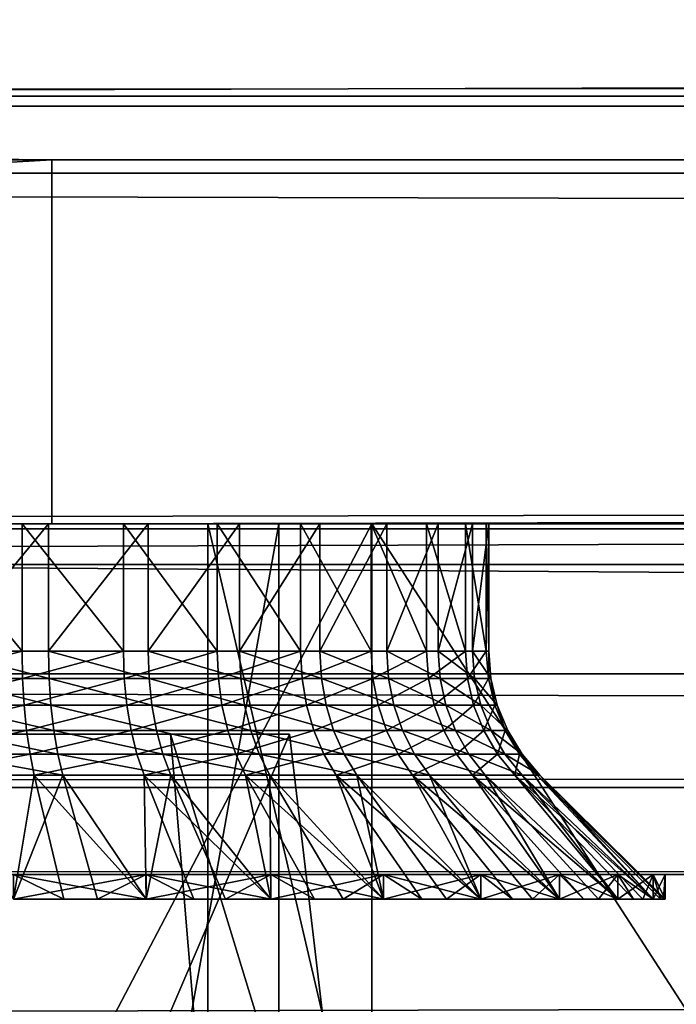
# Model space of a CAD drawing. Extents: x 0 to 600, y 0 to 562.
# Drawn here: x 33 to 35, y 9 to 11 of the extents above; entities that cross this region are included whole.
import ezdxf

# ---------------------------------------------------------------- set-up
doc = ezdxf.new("R2010")
doc.units = 0

msp = doc.modelspace()

# ---------------------------------------------------------------- linework, layer by layer
for points in [[(16.500031, 12.8279, 631.146912), (583.5, 12.8279, 631.146912), (16.500031, 11.1905, 628.747375)], [(16.500031, 11.1905, 628.747375), (583.5, 12.8279, 631.146912), (583.5, 11.1905, 628.747375)], [(5.000025, 12.5798, 5.003095), (595, 12.5798, 5.003095), (595, 11.00001, 5.739748)], [(5.000025, 12.5798, 5.003095), (595, 11.00001, 5.739748), (5.000025, 11.00001, 5.739748)], [(15.00002, 11.21899, 622.953796), (585, 11.21899, 622.953796), (585, 11.86961, 625.433105)], [(15.00002, 11.21899, 622.953796), (585, 11.86961, 625.433105), (15.00002, 11.86961, 625.433105)], [(16.500031, 9.883791, 629.483887), (583.5, 9.883791, 629.483887), (583.5, 11.66567, 632.095215)], [(16.500031, 9.883791, 629.483887), (583.5, 11.66567, 632.095215), (16.500031, 11.66567, 632.095215)], [(15.00002, 11.21899, 622.953796), (15.00002, 11.0383, 621.471008), (33.000019, 11.0383, 621.471008)], [(33.000019, 11.0383, 621.471008), (585, 11.21899, 622.953796), (15.00002, 11.21899, 622.953796)], [(33.000019, 11.0383, 621.471008), (585, 11.00001, 620.400024), (585, 11.21899, 622.953796)], [(16.500031, 11.1905, 628.747375), (583.5, 11.1905, 628.747375), (16.500031, 9.985566, 626.104126)], [(16.500031, 9.985566, 626.104126), (583.5, 11.1905, 628.747375), (583.5, 9.985566, 626.104126)], [(15.00002, 11.0383, 621.471008), (15.00002, 10.00002, 620.400024), (33.000019, 11.0383, 621.471008)], [(33.000019, 11.0383, 621.471008), (15.00002, 10.00002, 620.400024), (33.000019, 10.00002, 620.400024)], [(33.000019, 11.0383, 621.471008), (33.000019, 10.00002, 620.400024), (33.000019, 11.00001, 620.400024)], [(33.000019, 11.00001, 620.400024), (585, 11.00001, 620.400024), (33.000019, 11.0383, 621.471008)], [(5.000025, 11.00001, 5.739748), (595, 11.00001, 5.739748), (595, 9.572119, 6.739557)], [(5.000025, 11.00001, 5.739748), (595, 9.572119, 6.739557), (5.000025, 9.572119, 6.739557)], [(33.000019, 11.00001, 620.400024), (33.000019, 10.00002, 620.400024), (585, 11.00001, 620.400024)], [(585, 11.00001, 620.400024), (33.000019, 10.00002, 620.400024), (585, 10.00002, 620.400024)], [(585, 10.00002, 592.400024), (15.00002, 10.00002, 592.400024), (585, 6.000012, 592.400024)], [(585, 6.000012, 592.400024), (15.00002, 10.00002, 592.400024), (15.00002, 6.000012, 592.400024)], [(15.00002, 10.00002, 620.400024), (31.72538, 10.00002, 603.969177), (33.000019, 10.00002, 620.400024)], [(585, 10.00002, 592.400024), (33.274651, 10.00002, 600.830811), (15.00002, 10.00002, 592.400024)], [(15.00002, 10.00002, 592.400024), (33.274651, 10.00002, 600.830811), (32.990398, 10.00002, 600.720093)], [(15.00002, 10.00002, 592.400024), (32.990398, 10.00002, 600.720093), (32.691212, 10.00002, 600.660522)], [(32.216309, 10.00002, 555.711182), (30.26646, 10.00002, 555.21759), (33.64801, 10.00002, 552.72467)], [(33.64801, 10.00002, 552.72467), (30.26646, 10.00002, 555.21759), (31.813471, 10.00002, 551.900024)], [(32.216309, 10.00002, 47.711189), (30.26646, 10.00002, 47.217579), (33.64801, 10.00002, 44.724701)], [(33.64801, 10.00002, 44.724701), (30.26646, 10.00002, 47.217579), (31.813471, 10.00002, 43.900009)], [(33.000019, 10.00002, 620.400024), (31.72538, 10.00002, 603.969177), (32.009628, 10.00002, 604.079895)], [(33.444939, 10.00002, 571.723572), (33.913078, 10.00002, 575.898621), (31.813471, 10.00002, 572.900024)], [(33.444939, 10.00002, 571.723572), (31.813471, 10.00002, 572.900024), (32.077431, 10.00002, 568.707214)], [(33.64801, 10.00002, 552.72467), (31.813471, 10.00002, 551.900024), (35.576519, 10.00002, 550.032227)], [(35.576519, 10.00002, 550.032227), (31.813471, 10.00002, 551.900024), (33.913078, 10.00002, 548.901489)], [(33.444939, 10.00002, 63.72361), (33.913078, 10.00002, 67.89856), (31.813471, 10.00002, 64.900009)], [(33.444939, 10.00002, 63.72361), (31.813471, 10.00002, 64.900009), (32.077431, 10.00002, 60.707211)], [(33.64801, 10.00002, 44.724701), (31.813471, 10.00002, 43.900009), (35.576519, 10.00002, 42.032181)], [(35.576519, 10.00002, 42.032181), (31.813471, 10.00002, 43.900009), (33.913078, 10.00002, 40.901482)], [(33.913078, 10.00002, 67.89856), (33.913078, 6.000012, 67.89856), (31.813471, 10.00002, 64.900009)], [(31.813471, 10.00002, 64.900009), (33.913078, 6.000012, 67.89856), (31.813471, 6.000012, 64.900009)], [(31.813471, 10.00002, 43.900009), (31.813471, 6.000012, 43.900009), (33.913078, 10.00002, 40.901482)], [(33.913078, 10.00002, 40.901482), (31.813471, 6.000012, 43.900009), (33.913078, 6.000012, 40.901482)], [(33.913078, 10.00002, 575.898621), (33.913078, 6.000012, 575.898621), (31.813471, 10.00002, 572.900024)], [(31.813471, 10.00002, 572.900024), (33.913078, 6.000012, 575.898621), (31.813471, 6.000012, 572.900024)], [(31.813471, 10.00002, 551.900024), (31.813471, 6.000012, 551.900024), (33.913078, 10.00002, 548.901489)], [(33.913078, 10.00002, 548.901489), (31.813471, 6.000012, 551.900024), (33.913078, 6.000012, 548.901489)], [(33.000019, 10.00002, 620.400024), (32.009628, 10.00002, 604.079895), (32.308788, 10.00002, 604.139526)], [(32.077431, 10.00002, 60.707211), (32.077431, 2.000004, 60.707211), (33.444939, 2.000004, 63.72361)], [(32.077431, 10.00002, 60.707211), (33.444939, 2.000004, 63.72361), (33.444939, 10.00002, 63.72361)], [(32.077431, 10.00002, 568.707214), (32.077431, 2.000004, 568.707214), (33.444939, 2.000004, 571.723572)], [(32.077431, 10.00002, 568.707214), (33.444939, 2.000004, 571.723572), (33.444939, 10.00002, 571.723572)], [(33.64801, 10.00002, 44.724701), (33.64801, 2.000004, 44.724701), (32.216309, 2.000004, 47.711189)], [(33.64801, 10.00002, 44.724701), (32.216309, 2.000004, 47.711189), (32.216309, 10.00002, 47.711189)], [(33.64801, 10.00002, 552.72467), (33.64801, 2.000004, 552.72467), (32.216309, 2.000004, 555.711182)], [(33.64801, 10.00002, 552.72467), (32.216309, 2.000004, 555.711182), (32.216309, 10.00002, 555.711182)], [(32.308788, 10.00002, 604.139526), (32.613781, 10.00002, 604.146301), (33.000019, 10.00002, 620.400024)], [(32.613781, 10.00002, 604.146301), (32.915291, 10.00002, 604.099976), (33.000019, 10.00002, 620.400024)], [(32.915291, 9.637117, 604.099976), (32.915291, 10.00002, 604.099976), (32.613781, 10.00002, 604.146301)], [(32.915291, 9.637117, 604.099976), (32.613781, 10.00002, 604.146301), (32.613781, 9.637117, 604.146301)], [(32.691212, 9.637117, 600.660522), (32.691212, 10.00002, 600.660522), (32.990398, 10.00002, 600.720093)], [(32.691212, 9.637117, 600.660522), (32.990398, 10.00002, 600.720093), (32.990398, 9.637117, 600.720093)], [(33.000019, 10.00002, 620.400024), (32.915291, 10.00002, 604.099976), (33.20417, 10.00002, 604.002075)], [(33.20417, 9.637117, 604.002075), (33.20417, 10.00002, 604.002075), (32.915291, 10.00002, 604.099976)], [(33.20417, 9.637117, 604.002075), (32.915291, 10.00002, 604.099976), (32.915291, 9.637117, 604.099976)], [(32.990398, 9.637117, 600.720093), (32.990398, 10.00002, 600.720093), (33.274651, 10.00002, 600.830811)], [(32.990398, 9.637117, 600.720093), (33.274651, 10.00002, 600.830811), (33.274651, 9.637117, 600.830811)], [(566.089172, 10.00002, 601.364685), (565.930786, 10.00002, 601.625427), (33.000019, 10.00002, 620.400024)], [(565.897888, 10.00002, 603.104187), (33.000019, 10.00002, 620.400024), (565.799988, 10.00002, 602.815308)], [(565.799988, 10.00002, 602.815308), (33.000019, 10.00002, 620.400024), (565.753723, 10.00002, 602.513794)], [(565.930786, 10.00002, 601.625427), (565.820129, 10.00002, 601.909607), (33.000019, 10.00002, 620.400024)], [(33.000019, 10.00002, 620.400024), (565.820129, 10.00002, 601.909607), (565.760498, 10.00002, 602.208801)], [(33.000019, 10.00002, 620.400024), (565.760498, 10.00002, 602.208801), (565.753723, 10.00002, 602.513794)], [(33.000019, 10.00002, 620.400024), (33.20417, 10.00002, 604.002075), (33.471668, 10.00002, 603.85553)], [(565.897888, 10.00002, 603.104187), (566.044495, 10.00002, 603.371704), (33.000019, 10.00002, 620.400024)], [(33.000019, 10.00002, 620.400024), (566.044495, 10.00002, 603.371704), (566.235413, 10.00002, 603.60968)], [(33.000019, 10.00002, 620.400024), (566.235413, 10.00002, 603.60968), (585, 10.00002, 620.400024)], [(387.9021, 10.00002, 603.60968), (388.131287, 10.00002, 603.810913), (33.000019, 10.00002, 620.400024)], [(33.000019, 10.00002, 620.400024), (388.131287, 10.00002, 603.810913), (388.391998, 10.00002, 603.969177)], [(33.000019, 10.00002, 620.400024), (388.391998, 10.00002, 603.969177), (388.6763, 10.00002, 604.079895)], [(566.795898, 10.00002, 600.797974), (566.528381, 10.00002, 600.944519), (33.000019, 10.00002, 620.400024)], [(33.000019, 10.00002, 620.400024), (566.528381, 10.00002, 600.944519), (566.290405, 10.00002, 601.135376)], [(33.000019, 10.00002, 620.400024), (566.290405, 10.00002, 601.135376), (566.089172, 10.00002, 601.364685)], [(210.947098, 10.00002, 604.146301), (389.052887, 10.00002, 600.653687), (33.000019, 10.00002, 620.400024)], [(210.947098, 10.00002, 604.146301), (33.000019, 10.00002, 620.400024), (210.642105, 10.00002, 604.139526)], [(210.642105, 10.00002, 604.139526), (33.000019, 10.00002, 620.400024), (33.471668, 10.00002, 603.85553)], [(387.42041, 10.00002, 602.513794), (387.466705, 10.00002, 602.815308), (33.000019, 10.00002, 620.400024)], [(387.466705, 10.00002, 602.815308), (387.564606, 10.00002, 603.104187), (33.000019, 10.00002, 620.400024)], [(33.000019, 10.00002, 620.400024), (387.564606, 10.00002, 603.104187), (387.711212, 10.00002, 603.371704)], [(33.000019, 10.00002, 620.400024), (387.711212, 10.00002, 603.371704), (387.9021, 10.00002, 603.60968)], [(388.6763, 10.00002, 604.079895), (388.975494, 10.00002, 604.139526), (33.000019, 10.00002, 620.400024)], [(33.000019, 10.00002, 620.400024), (388.975494, 10.00002, 604.139526), (389.280396, 10.00002, 604.146301)], [(33.000019, 10.00002, 620.400024), (389.280396, 10.00002, 604.146301), (566.795898, 10.00002, 600.797974)], [(387.597504, 10.00002, 601.625427), (387.486786, 10.00002, 601.909607), (33.000019, 10.00002, 620.400024)], [(33.000019, 10.00002, 620.400024), (387.486786, 10.00002, 601.909607), (387.427185, 10.00002, 602.208801)], [(33.000019, 10.00002, 620.400024), (387.427185, 10.00002, 602.208801), (387.42041, 10.00002, 602.513794)], [(389.052887, 10.00002, 600.653687), (388.751404, 10.00002, 600.700012), (33.000019, 10.00002, 620.400024)], [(33.000019, 10.00002, 620.400024), (388.751404, 10.00002, 600.700012), (388.462494, 10.00002, 600.797974)], [(33.000019, 10.00002, 620.400024), (388.462494, 10.00002, 600.797974), (388.195007, 10.00002, 600.944519)], [(388.195007, 10.00002, 600.944519), (387.957001, 10.00002, 601.135376), (33.000019, 10.00002, 620.400024)], [(33.000019, 10.00002, 620.400024), (387.957001, 10.00002, 601.135376), (387.755798, 10.00002, 601.364685)], [(33.000019, 10.00002, 620.400024), (387.755798, 10.00002, 601.364685), (387.597504, 10.00002, 601.625427)], [(33.471668, 9.637117, 603.85553), (33.471668, 10.00002, 603.85553), (33.20417, 10.00002, 604.002075)], [(33.471668, 9.637117, 603.85553), (33.20417, 10.00002, 604.002075), (33.20417, 9.637117, 604.002075)], [(585, 10.00002, 592.400024), (33.535358, 10.00002, 600.989075), (33.274651, 10.00002, 600.830811)], [(33.274651, 9.637117, 600.830811), (33.274651, 10.00002, 600.830811), (33.535358, 10.00002, 600.989075)], [(33.274651, 9.637117, 600.830811), (33.535358, 10.00002, 600.989075), (33.535358, 9.637117, 600.989075)], [(35.315479, 10.00002, 574.456726), (33.913078, 10.00002, 575.898621), (33.444939, 10.00002, 571.723572)], [(35.315479, 10.00002, 66.456718), (33.913078, 10.00002, 67.89856), (33.444939, 10.00002, 63.72361)], [(33.444939, 10.00002, 63.72361), (33.444939, 2.000004, 63.72361), (35.315479, 2.000004, 66.456718)], [(33.444939, 10.00002, 63.72361), (35.315479, 2.000004, 66.456718), (35.315479, 10.00002, 66.456718)], [(33.444939, 10.00002, 571.723572), (33.444939, 2.000004, 571.723572), (35.315479, 2.000004, 574.456726)], [(33.444939, 10.00002, 571.723572), (35.315479, 2.000004, 574.456726), (35.315479, 10.00002, 574.456726)], [(210.642105, 10.00002, 604.139526), (33.471668, 10.00002, 603.85553), (33.709648, 10.00002, 603.664612)], [(33.709648, 9.637117, 603.664612), (33.709648, 10.00002, 603.664612), (33.471668, 10.00002, 603.85553)], [(33.709648, 9.637117, 603.664612), (33.471668, 10.00002, 603.85553), (33.471668, 9.637117, 603.85553)], [(33.764629, 10.00002, 601.19043), (33.535358, 10.00002, 600.989075), (585, 10.00002, 592.400024)], [(33.535358, 9.637117, 600.989075), (33.535358, 10.00002, 600.989075), (33.764629, 10.00002, 601.19043)], [(33.535358, 9.637117, 600.989075), (33.764629, 10.00002, 601.19043), (33.764629, 9.637117, 601.19043)], [(35.576519, 10.00002, 42.032181), (35.576519, 2.000004, 42.032181), (33.64801, 2.000004, 44.724701)], [(35.576519, 10.00002, 42.032181), (33.64801, 2.000004, 44.724701), (33.64801, 10.00002, 44.724701)], [(35.576519, 10.00002, 550.032227), (35.576519, 2.000004, 550.032227), (33.64801, 2.000004, 552.72467)], [(35.576519, 10.00002, 550.032227), (33.64801, 2.000004, 552.72467), (33.64801, 10.00002, 552.72467)], [(33.709648, 10.00002, 603.664612), (33.91087, 10.00002, 603.435425), (210.642105, 10.00002, 604.139526)], [(33.91087, 9.637117, 603.435425), (33.91087, 10.00002, 603.435425), (33.709648, 10.00002, 603.664612)], [(33.91087, 9.637117, 603.435425), (33.709648, 10.00002, 603.664612), (33.709648, 9.637117, 603.664612)], [(33.764629, 10.00002, 601.19043), (585, 10.00002, 592.400024), (33.955479, 10.00002, 601.428406)], [(33.764629, 9.637117, 601.19043), (33.764629, 10.00002, 601.19043), (33.955479, 10.00002, 601.428406)], [(33.764629, 9.637117, 601.19043), (33.955479, 10.00002, 601.428406), (33.955479, 9.637117, 601.428406)], [(210.642105, 10.00002, 604.139526), (33.91087, 10.00002, 603.435425), (34.069241, 10.00002, 603.174683)], [(34.069241, 9.637117, 603.174683), (34.069241, 10.00002, 603.174683), (33.91087, 10.00002, 603.435425)], [(34.069241, 9.637117, 603.174683), (33.91087, 10.00002, 603.435425), (33.91087, 9.637117, 603.435425)], [(35.315479, 10.00002, 574.456726), (36.501469, 10.00002, 578.486877), (33.913078, 10.00002, 575.898621)], [(35.576519, 10.00002, 550.032227), (33.913078, 10.00002, 548.901489), (37.943298, 10.00002, 547.715515)], [(37.943298, 10.00002, 547.715515), (33.913078, 10.00002, 548.901489), (36.501469, 10.00002, 546.31311)], [(35.315479, 10.00002, 66.456718), (36.501469, 10.00002, 70.486954), (33.913078, 10.00002, 67.89856)], [(35.576519, 10.00002, 42.032181), (33.913078, 10.00002, 40.901482), (37.943298, 10.00002, 39.715469)], [(37.943298, 10.00002, 39.715469), (33.913078, 10.00002, 40.901482), (36.501469, 10.00002, 38.313091)], [(36.501469, 10.00002, 70.486954), (36.501469, 6.000012, 70.486954), (33.913078, 10.00002, 67.89856)], [(33.913078, 10.00002, 67.89856), (36.501469, 6.000012, 70.486954), (33.913078, 6.000012, 67.89856)], [(33.913078, 10.00002, 40.901482), (33.913078, 6.000012, 40.901482), (36.501469, 10.00002, 38.313091)], [(36.501469, 10.00002, 38.313091), (33.913078, 6.000012, 40.901482), (36.501469, 6.000012, 38.313091)], [(36.501469, 10.00002, 578.486877), (36.501469, 6.000012, 578.486877), (33.913078, 10.00002, 575.898621)], [(33.913078, 10.00002, 575.898621), (36.501469, 6.000012, 578.486877), (33.913078, 6.000012, 575.898621)], [(33.913078, 10.00002, 548.901489), (33.913078, 6.000012, 548.901489), (36.501469, 10.00002, 546.31311)], [(36.501469, 10.00002, 546.31311), (33.913078, 6.000012, 548.901489), (36.501469, 6.000012, 546.31311)], [(33.955479, 10.00002, 601.428406), (585, 10.00002, 592.400024), (34.102081, 10.00002, 601.695801)], [(33.955479, 9.637117, 601.428406), (33.955479, 10.00002, 601.428406), (34.102081, 10.00002, 601.695801)], [(33.955479, 9.637117, 601.428406), (34.102081, 10.00002, 601.695801), (34.102081, 9.637117, 601.695801)], [(210.642105, 10.00002, 604.139526), (34.069241, 10.00002, 603.174683), (210.343002, 10.00002, 604.079895)], [(209.568695, 10.00002, 603.60968), (209.798004, 10.00002, 603.810913), (34.069241, 10.00002, 603.174683)], [(34.069241, 10.00002, 603.174683), (209.798004, 10.00002, 603.810913), (210.058701, 10.00002, 603.969177)], [(34.069241, 10.00002, 603.174683), (210.058701, 10.00002, 603.969177), (210.343002, 10.00002, 604.079895)], [(209.133301, 10.00002, 602.815308), (209.231293, 10.00002, 603.104187), (34.069241, 10.00002, 603.174683)], [(34.069241, 10.00002, 603.174683), (209.231293, 10.00002, 603.104187), (209.377899, 10.00002, 603.371704)], [(34.069241, 10.00002, 603.174683), (209.377899, 10.00002, 603.371704), (209.568695, 10.00002, 603.60968)], [(34.179901, 10.00002, 602.890381), (209.093796, 10.00002, 602.208801), (34.069241, 10.00002, 603.174683)], [(34.069241, 10.00002, 603.174683), (209.093796, 10.00002, 602.208801), (209.087006, 10.00002, 602.513794)], [(34.069241, 10.00002, 603.174683), (209.087006, 10.00002, 602.513794), (209.133301, 10.00002, 602.815308)], [(34.179901, 9.637117, 602.890381), (34.179901, 10.00002, 602.890381), (34.069241, 10.00002, 603.174683)], [(34.179901, 9.637117, 602.890381), (34.069241, 10.00002, 603.174683), (34.069241, 9.637117, 603.174683)], [(210.719604, 10.00002, 600.653687), (34.102081, 10.00002, 601.695801), (210.833298, 10.00002, 600.650024)], [(210.833298, 10.00002, 600.650024), (34.102081, 10.00002, 601.695801), (585, 10.00002, 592.400024)], [(209.264099, 10.00002, 601.625427), (209.153503, 10.00002, 601.909607), (34.102081, 10.00002, 601.695801)], [(34.102081, 10.00002, 601.695801), (209.153503, 10.00002, 601.909607), (209.093796, 10.00002, 602.208801)], [(34.102081, 10.00002, 601.695801), (209.093796, 10.00002, 602.208801), (34.200008, 10.00002, 601.98468)], [(210.719604, 10.00002, 600.653687), (210.418106, 10.00002, 600.700012), (34.102081, 10.00002, 601.695801)], [(34.102081, 10.00002, 601.695801), (210.418106, 10.00002, 600.700012), (210.129196, 10.00002, 600.797974)], [(34.102081, 10.00002, 601.695801), (210.129196, 10.00002, 600.797974), (209.861694, 10.00002, 600.944519)], [(209.861694, 10.00002, 600.944519), (209.623703, 10.00002, 601.135376), (34.102081, 10.00002, 601.695801)], [(34.102081, 10.00002, 601.695801), (209.623703, 10.00002, 601.135376), (209.422501, 10.00002, 601.364685)], [(34.102081, 10.00002, 601.695801), (209.422501, 10.00002, 601.364685), (209.264099, 10.00002, 601.625427)], [(34.102081, 9.637117, 601.695801), (34.102081, 10.00002, 601.695801), (34.200008, 10.00002, 601.98468)], [(34.102081, 9.637117, 601.695801), (34.200008, 10.00002, 601.98468), (34.200008, 9.637117, 601.98468)], [(34.179901, 10.00002, 602.890381), (34.239529, 10.00002, 602.591187), (209.093796, 10.00002, 602.208801)], [(34.239529, 9.637117, 602.591187), (34.239529, 10.00002, 602.591187), (34.179901, 10.00002, 602.890381)], [(34.239529, 9.637117, 602.591187), (34.179901, 10.00002, 602.890381), (34.179901, 9.637117, 602.890381)], [(209.093796, 10.00002, 602.208801), (34.2463, 10.00002, 602.286194), (34.200008, 10.00002, 601.98468)], [(34.200008, 9.637117, 601.98468), (34.200008, 10.00002, 601.98468), (34.2463, 10.00002, 602.286194)], [(34.200008, 9.637117, 601.98468), (34.2463, 10.00002, 602.286194), (34.2463, 9.637117, 602.286194)], [(209.093796, 10.00002, 602.208801), (34.239529, 10.00002, 602.591187), (34.2463, 10.00002, 602.286194)], [(34.2463, 9.637117, 602.286194), (34.2463, 10.00002, 602.286194), (34.239529, 10.00002, 602.591187)], [(34.2463, 9.637117, 602.286194), (34.239529, 10.00002, 602.591187), (34.239529, 9.637117, 602.591187)], [(16.500031, 9.985566, 626.104126), (583.5, 9.985566, 626.104126), (16.500031, 9.248197, 623.294373)], [(16.500031, 9.248197, 623.294373), (583.5, 9.985566, 626.104126), (583.5, 9.248197, 623.294373)], [(16.500031, 8.572519, 626.607422), (583.5, 8.572519, 626.607422), (583.5, 9.883791, 629.483887)], [(16.500031, 8.572519, 626.607422), (583.5, 9.883791, 629.483887), (16.500031, 9.883791, 629.483887)], [(32.613781, 9.637117, 604.146301), (32.61417, 9.558886, 604.152405), (32.915291, 9.637117, 604.099976)], [(32.915291, 9.637117, 604.099976), (32.61417, 9.558886, 604.152405), (32.916752, 9.558886, 604.106018)], [(32.990398, 9.637117, 600.720093), (32.992088, 9.558886, 600.714172), (32.691212, 9.637117, 600.660522)], [(32.691212, 9.637117, 600.660522), (32.992088, 9.558886, 600.714172), (32.691898, 9.558886, 600.654419)], [(32.915291, 9.637117, 604.099976), (32.916752, 9.558886, 604.106018), (33.20417, 9.637117, 604.002075)], [(33.20417, 9.637117, 604.002075), (32.916752, 9.558886, 604.106018), (33.206669, 9.558886, 604.00769)], [(33.274651, 9.637117, 600.830811), (33.277359, 9.558886, 600.825317), (32.990398, 9.637117, 600.720093)], [(32.990398, 9.637117, 600.720093), (33.277359, 9.558886, 600.825317), (32.992088, 9.558886, 600.714172)], [(33.20417, 9.637117, 604.002075), (33.206669, 9.558886, 604.00769), (33.471668, 9.637117, 603.85553)], [(33.471668, 9.637117, 603.85553), (33.206669, 9.558886, 604.00769), (33.475101, 9.558886, 603.860596)], [(33.535358, 9.637117, 600.989075), (33.539001, 9.558886, 600.984192), (33.274651, 9.637117, 600.830811)], [(33.274651, 9.637117, 600.830811), (33.539001, 9.558886, 600.984192), (33.277359, 9.558886, 600.825317)], [(33.471668, 9.637117, 603.85553), (33.475101, 9.558886, 603.860596), (33.709648, 9.637117, 603.664612)], [(33.709648, 9.637117, 603.664612), (33.475101, 9.558886, 603.860596), (33.713909, 9.558886, 603.669128)], [(33.764629, 9.637117, 601.19043), (33.76907, 9.558886, 601.186096), (33.535358, 9.637117, 600.989075)], [(33.535358, 9.637117, 600.989075), (33.76907, 9.558886, 601.186096), (33.539001, 9.558886, 600.984192)], [(33.709648, 9.637117, 603.664612), (33.713909, 9.558886, 603.669128), (33.91087, 9.637117, 603.435425)], [(33.91087, 9.637117, 603.435425), (33.713909, 9.558886, 603.669128), (33.915852, 9.558886, 603.439026)], [(33.955479, 9.637117, 601.428406), (33.960579, 9.558886, 601.424927), (33.764629, 9.637117, 601.19043)], [(33.764629, 9.637117, 601.19043), (33.960579, 9.558886, 601.424927), (33.76907, 9.558886, 601.186096)], [(33.91087, 9.637117, 603.435425), (33.915852, 9.558886, 603.439026), (34.069241, 9.637117, 603.174683)], [(34.069241, 9.637117, 603.174683), (33.915852, 9.558886, 603.439026), (34.074749, 9.558886, 603.177429)], [(34.102081, 9.637117, 601.695801), (34.107712, 9.558886, 601.69342), (33.955479, 9.637117, 601.428406)], [(33.955479, 9.637117, 601.428406), (34.107712, 9.558886, 601.69342), (33.960579, 9.558886, 601.424927)], [(34.069241, 9.637117, 603.174683), (34.074749, 9.558886, 603.177429), (34.179901, 9.637117, 602.890381)], [(34.179901, 9.637117, 602.890381), (34.074749, 9.558886, 603.177429), (34.185829, 9.558886, 602.89209)], [(34.200008, 9.637117, 601.98468), (34.206001, 9.558886, 601.983276), (34.102081, 9.637117, 601.695801)], [(34.102081, 9.637117, 601.695801), (34.206001, 9.558886, 601.983276), (34.107712, 9.558886, 601.69342)], [(34.179901, 9.637117, 602.890381), (34.185829, 9.558886, 602.89209), (34.239529, 9.637117, 602.591187)], [(34.239529, 9.637117, 602.591187), (34.185829, 9.558886, 602.89209), (34.24564, 9.558886, 602.591919)], [(34.2463, 9.637117, 602.286194), (34.25246, 9.558886, 602.285889), (34.200008, 9.637117, 601.98468)], [(34.200008, 9.637117, 601.98468), (34.25246, 9.558886, 602.285889), (34.206001, 9.558886, 601.983276)], [(34.239529, 9.637117, 602.591187), (34.24564, 9.558886, 602.591919), (34.2463, 9.637117, 602.286194)], [(34.2463, 9.637117, 602.286194), (34.24564, 9.558886, 602.591919), (34.25246, 9.558886, 602.285889)], [(5.000025, 9.572119, 6.739557), (595, 9.572119, 6.739557), (595, 8.339554, 7.972151)], [(5.000025, 9.572119, 6.739557), (595, 8.339554, 7.972151), (5.000025, 8.339554, 7.972151)], [(32.61417, 9.558886, 604.152405), (32.61536, 9.482622, 604.170715), (32.916752, 9.558886, 604.106018)], [(32.916752, 9.558886, 604.106018), (32.61536, 9.482622, 604.170715), (32.921108, 9.482622, 604.123779)], [(32.992088, 9.558886, 600.714172), (32.99725, 9.482622, 600.696594), (32.691898, 9.558886, 600.654419)], [(32.691898, 9.558886, 600.654419), (32.99725, 9.482622, 600.696594), (32.69389, 9.482622, 600.63623)], [(32.916752, 9.558886, 604.106018), (32.921108, 9.482622, 604.123779), (33.206669, 9.558886, 604.00769)], [(33.206669, 9.558886, 604.00769), (32.921108, 9.482622, 604.123779), (33.214031, 9.482622, 604.024475)], [(33.277359, 9.558886, 600.825317), (33.285469, 9.482622, 600.808899), (32.992088, 9.558886, 600.714172)], [(32.992088, 9.558886, 600.714172), (33.285469, 9.482622, 600.808899), (32.99725, 9.482622, 600.696594)], [(33.206669, 9.558886, 604.00769), (33.214031, 9.482622, 604.024475), (33.475101, 9.558886, 603.860596)], [(33.475101, 9.558886, 603.860596), (33.214031, 9.482622, 604.024475), (33.48526, 9.482622, 603.875793)], [(33.539001, 9.558886, 600.984192), (33.54985, 9.482622, 600.969421), (33.277359, 9.558886, 600.825317)], [(33.277359, 9.558886, 600.825317), (33.54985, 9.482622, 600.969421), (33.285469, 9.482622, 600.808899)], [(33.475101, 9.558886, 603.860596), (33.48526, 9.482622, 603.875793), (33.713909, 9.558886, 603.669128)], [(33.713909, 9.558886, 603.669128), (33.48526, 9.482622, 603.875793), (33.72657, 9.482622, 603.682312)], [(33.76907, 9.558886, 601.186096), (33.782299, 9.482622, 601.173523), (33.539001, 9.558886, 600.984192)], [(33.539001, 9.558886, 600.984192), (33.782299, 9.482622, 601.173523), (33.54985, 9.482622, 600.969421)], [(33.713909, 9.558886, 603.669128), (33.72657, 9.482622, 603.682312), (33.915852, 9.558886, 603.439026)], [(33.915852, 9.558886, 603.439026), (33.72657, 9.482622, 603.682312), (33.930599, 9.482622, 603.44989)], [(33.960579, 9.558886, 601.424927), (33.975811, 9.482622, 601.414795), (33.76907, 9.558886, 601.186096)], [(33.76907, 9.558886, 601.186096), (33.975811, 9.482622, 601.414795), (33.782299, 9.482622, 601.173523)], [(33.915852, 9.558886, 603.439026), (33.930599, 9.482622, 603.44989), (34.074749, 9.558886, 603.177429)], [(34.074749, 9.558886, 603.177429), (33.930599, 9.482622, 603.44989), (34.091171, 9.482622, 603.185486)], [(34.107712, 9.558886, 601.69342), (34.124489, 9.482622, 601.685974), (33.960579, 9.558886, 601.424927)], [(33.960579, 9.558886, 601.424927), (34.124489, 9.482622, 601.685974), (33.975811, 9.482622, 601.414795)], [(34.074749, 9.558886, 603.177429), (34.091171, 9.482622, 603.185486), (34.185829, 9.558886, 602.89209)], [(34.185829, 9.558886, 602.89209), (34.091171, 9.482622, 603.185486), (34.203381, 9.482622, 602.897217)], [(34.206001, 9.558886, 601.983276), (34.223789, 9.482622, 601.978882), (34.107712, 9.558886, 601.69342)], [(34.107712, 9.558886, 601.69342), (34.223789, 9.482622, 601.978882), (34.124489, 9.482622, 601.685974)], [(34.185829, 9.558886, 602.89209), (34.203381, 9.482622, 602.897217), (34.24564, 9.558886, 602.591919)], [(34.24564, 9.558886, 602.591919), (34.203381, 9.482622, 602.897217), (34.263851, 9.482622, 602.593872)], [(34.25246, 9.558886, 602.285889), (34.270729, 9.482622, 602.284729), (34.206001, 9.558886, 601.983276)], [(34.206001, 9.558886, 601.983276), (34.270729, 9.482622, 602.284729), (34.223789, 9.482622, 601.978882)], [(34.24564, 9.558886, 602.591919), (34.263851, 9.482622, 602.593872), (34.25246, 9.558886, 602.285889)], [(34.25246, 9.558886, 602.285889), (34.263851, 9.482622, 602.593872), (34.270729, 9.482622, 602.284729)], [(32.61536, 9.482622, 604.170715), (32.617298, 9.410113, 604.200684), (32.921108, 9.482622, 604.123779)], [(32.921108, 9.482622, 604.123779), (32.617298, 9.410113, 604.200684), (32.92823, 9.410113, 604.153015)], [(32.99725, 9.482622, 600.696594), (33.00565, 9.410113, 600.667786), (32.69389, 9.482622, 600.63623)], [(32.69389, 9.482622, 600.63623), (33.00565, 9.410113, 600.667786), (32.69717, 9.410113, 600.606323)], [(32.921108, 9.482622, 604.123779), (32.92823, 9.410113, 604.153015), (33.214031, 9.482622, 604.024475)], [(33.214031, 9.482622, 604.024475), (32.92823, 9.410113, 604.153015), (33.226101, 9.410113, 604.052002)], [(33.285469, 9.482622, 600.808899), (33.298759, 9.410113, 600.781921), (32.99725, 9.482622, 600.696594)], [(32.99725, 9.482622, 600.696594), (33.298759, 9.410113, 600.781921), (33.00565, 9.410113, 600.667786)], [(33.214031, 9.482622, 604.024475), (33.226101, 9.410113, 604.052002), (33.48526, 9.482622, 603.875793)], [(33.48526, 9.482622, 603.875793), (33.226101, 9.410113, 604.052002), (33.501949, 9.410113, 603.900818)], [(33.54985, 9.482622, 600.969421), (33.567612, 9.410113, 600.94519), (33.285469, 9.482622, 600.808899)], [(33.285469, 9.482622, 600.808899), (33.567612, 9.410113, 600.94519), (33.298759, 9.410113, 600.781921)], [(33.48526, 9.482622, 603.875793), (33.501949, 9.410113, 603.900818), (33.72657, 9.482622, 603.682312)], [(33.72657, 9.482622, 603.682312), (33.501949, 9.410113, 603.900818), (33.747318, 9.410113, 603.703979)], [(33.782299, 9.482622, 601.173523), (33.804001, 9.410113, 601.15271), (33.54985, 9.482622, 600.969421)], [(33.54985, 9.482622, 600.969421), (33.804001, 9.410113, 601.15271), (33.567612, 9.410113, 600.94519)], [(33.72657, 9.482622, 603.682312), (33.747318, 9.410113, 603.703979), (33.930599, 9.482622, 603.44989)], [(33.930599, 9.482622, 603.44989), (33.747318, 9.410113, 603.703979), (33.9548, 9.410113, 603.46759)], [(33.975811, 9.482622, 601.414795), (34.000778, 9.410113, 601.398071), (33.782299, 9.482622, 601.173523)], [(33.782299, 9.482622, 601.173523), (34.000778, 9.410113, 601.398071), (33.804001, 9.410113, 601.15271)], [(33.930599, 9.482622, 603.44989), (33.9548, 9.410113, 603.46759), (34.091171, 9.482622, 603.185486)], [(34.091171, 9.482622, 603.185486), (33.9548, 9.410113, 603.46759), (34.118092, 9.410113, 603.198792)], [(34.124489, 9.482622, 601.685974), (34.15197, 9.410113, 601.673889), (33.975811, 9.482622, 601.414795)], [(33.975811, 9.482622, 601.414795), (34.15197, 9.410113, 601.673889), (34.000778, 9.410113, 601.398071)], [(34.091171, 9.482622, 603.185486), (34.118092, 9.410113, 603.198792), (34.203381, 9.482622, 602.897217)], [(34.203381, 9.482622, 602.897217), (34.118092, 9.410113, 603.198792), (34.232231, 9.410113, 602.905701)], [(34.223789, 9.482622, 601.978882), (34.252972, 9.410113, 601.971802), (34.124489, 9.482622, 601.685974)], [(34.124489, 9.482622, 601.685974), (34.252972, 9.410113, 601.971802), (34.15197, 9.410113, 601.673889)], [(34.203381, 9.482622, 602.897217), (34.232231, 9.410113, 602.905701), (34.263851, 9.482622, 602.593872)], [(34.270729, 9.482622, 602.284729), (34.300678, 9.410113, 602.282715), (34.223789, 9.482622, 601.978882)], [(34.223789, 9.482622, 601.978882), (34.300678, 9.410113, 602.282715), (34.252972, 9.410113, 601.971802)], [(34.263851, 9.482622, 602.593872), (34.232231, 9.410113, 602.905701), (34.293709, 9.410113, 602.597229)], [(34.263851, 9.482622, 602.593872), (34.293709, 9.410113, 602.597229), (34.270729, 9.482622, 602.284729)], [(34.270729, 9.482622, 602.284729), (34.293709, 9.410113, 602.597229), (34.300678, 9.410113, 602.282715)], [(32.617298, 9.410113, 604.200684), (32.61998, 9.343237, 604.241577), (32.92823, 9.410113, 604.153015)], [(32.92823, 9.410113, 604.153015), (32.61998, 9.343237, 604.241577), (32.937939, 9.343237, 604.19281)], [(33.00565, 9.410113, 600.667786), (33.017132, 9.343237, 600.628479), (32.69717, 9.410113, 600.606323)], [(32.69717, 9.410113, 600.606323), (33.017132, 9.343237, 600.628479), (32.701672, 9.343237, 600.565613)], [(32.92823, 9.410113, 604.153015), (32.937939, 9.343237, 604.19281), (33.226101, 9.410113, 604.052002)], [(33.226101, 9.410113, 604.052002), (32.937939, 9.343237, 604.19281), (33.242611, 9.343237, 604.089478)], [(33.298759, 9.410113, 600.781921), (33.31691, 9.343237, 600.745178), (33.00565, 9.410113, 600.667786)], [(33.00565, 9.410113, 600.667786), (33.31691, 9.343237, 600.745178), (33.017132, 9.343237, 600.628479)], [(33.226101, 9.410113, 604.052002), (33.242611, 9.343237, 604.089478), (33.501949, 9.410113, 603.900818)], [(33.501949, 9.410113, 603.900818), (33.242611, 9.343237, 604.089478), (33.524689, 9.343237, 603.934875)], [(33.567612, 9.410113, 600.94519), (33.591869, 9.343237, 600.91217), (33.298759, 9.410113, 600.781921)], [(33.298759, 9.410113, 600.781921), (33.591869, 9.343237, 600.91217), (33.31691, 9.343237, 600.745178)], [(33.501949, 9.410113, 603.900818), (33.524689, 9.343237, 603.934875), (33.747318, 9.410113, 603.703979)], [(33.747318, 9.410113, 603.703979), (33.524689, 9.343237, 603.934875), (33.775661, 9.343237, 603.733582)], [(33.804001, 9.410113, 601.15271), (33.833618, 9.343237, 601.12439), (33.567612, 9.410113, 600.94519)], [(33.567612, 9.410113, 600.94519), (33.833618, 9.343237, 601.12439), (33.591869, 9.343237, 600.91217)], [(33.747318, 9.410113, 603.703979), (33.775661, 9.343237, 603.733582), (33.9548, 9.410113, 603.46759)], [(33.9548, 9.410113, 603.46759), (33.775661, 9.343237, 603.733582), (33.98785, 9.343237, 603.491882)], [(34.000778, 9.410113, 601.398071), (34.034882, 9.343237, 601.375305), (33.804001, 9.410113, 601.15271)], [(33.804001, 9.410113, 601.15271), (34.034882, 9.343237, 601.375305), (33.833618, 9.343237, 601.12439)], [(33.9548, 9.410113, 603.46759), (33.98785, 9.343237, 603.491882), (34.118092, 9.410113, 603.198792)], [(34.118092, 9.410113, 603.198792), (33.98785, 9.343237, 603.491882), (34.154861, 9.343237, 603.216919)], [(34.15197, 9.410113, 601.673889), (34.189522, 9.343237, 601.65741), (34.000778, 9.410113, 601.398071)], [(34.000778, 9.410113, 601.398071), (34.189522, 9.343237, 601.65741), (34.034882, 9.343237, 601.375305)], [(34.118092, 9.410113, 603.198792), (34.154861, 9.343237, 603.216919), (34.232231, 9.410113, 602.905701)], [(34.252972, 9.410113, 601.971802), (34.292789, 9.343237, 601.962097), (34.15197, 9.410113, 601.673889)], [(34.15197, 9.410113, 601.673889), (34.292789, 9.343237, 601.962097), (34.189522, 9.343237, 601.65741)], [(34.232231, 9.410113, 602.905701), (34.154861, 9.343237, 603.216919), (34.271568, 9.343237, 602.917114)], [(34.232231, 9.410113, 602.905701), (34.271568, 9.343237, 602.917114), (34.293709, 9.410113, 602.597229)], [(34.300678, 9.410113, 602.282715), (34.341599, 9.343237, 602.28009), (34.252972, 9.410113, 601.971802)], [(34.252972, 9.410113, 601.971802), (34.341599, 9.343237, 602.28009), (34.292789, 9.343237, 601.962097)], [(34.293709, 9.410113, 602.597229), (34.271568, 9.343237, 602.917114), (34.33445, 9.343237, 602.601624)], [(34.293709, 9.410113, 602.597229), (34.33445, 9.343237, 602.601624), (34.300678, 9.410113, 602.282715)], [(34.300678, 9.410113, 602.282715), (34.33445, 9.343237, 602.601624), (34.341599, 9.343237, 602.28009)], [(32.098591, 7.589549, 603.775085), (32.16016, 9.40001, 603.564209), (33.490211, 7.589549, 603.435181)], [(32.16016, 9.40001, 603.564209), (32.839828, 9.40001, 601.235779), (33.33831, 9.40001, 603.276428)], [(33.490211, 7.589549, 603.435181), (32.16016, 9.40001, 603.564209), (33.33831, 9.40001, 603.276428)], [(33.33831, 9.40001, 603.276428), (32.839828, 9.40001, 601.235779), (33.678139, 9.40001, 602.112183)], [(32.901409, 7.589549, 601.024902), (33.678139, 9.40001, 602.112183), (32.839828, 9.40001, 601.235779)], [(33.89159, 7.589549, 602.06012), (33.678139, 9.40001, 602.112183), (32.901409, 7.589549, 601.024902)], [(33.490211, 7.589549, 603.435181), (33.33831, 9.40001, 603.276428), (33.89159, 7.589549, 602.06012)], [(33.89159, 7.589549, 602.06012), (33.33831, 9.40001, 603.276428), (33.678139, 9.40001, 602.112183)], [(32.61998, 9.343237, 604.241577), (32.623291, 9.283572, 604.29248), (32.937939, 9.343237, 604.19281)], [(32.937939, 9.343237, 604.19281), (32.623291, 9.283572, 604.29248), (32.950039, 9.283572, 604.24231)], [(33.017132, 9.343237, 600.628479), (33.031399, 9.283572, 600.579529), (32.701672, 9.343237, 600.565613)], [(32.701672, 9.343237, 600.565613), (33.031399, 9.283572, 600.579529), (32.707211, 9.283572, 600.514893)], [(32.937939, 9.343237, 604.19281), (32.950039, 9.283572, 604.24231), (33.242611, 9.343237, 604.089478)], [(33.242611, 9.343237, 604.089478), (32.950039, 9.283572, 604.24231), (33.263119, 9.283572, 604.13623)], [(33.31691, 9.343237, 600.745178), (33.33947, 9.283572, 600.699524), (33.017132, 9.343237, 600.628479)], [(33.017132, 9.343237, 600.628479), (33.33947, 9.283572, 600.699524), (33.031399, 9.283572, 600.579529)], [(33.242611, 9.343237, 604.089478), (33.263119, 9.283572, 604.13623), (33.524689, 9.343237, 603.934875)], [(33.524689, 9.343237, 603.934875), (33.263119, 9.283572, 604.13623), (33.553001, 9.283572, 603.977295)], [(33.591869, 9.343237, 600.91217), (33.622002, 9.283572, 600.871094), (33.31691, 9.343237, 600.745178)], [(33.31691, 9.343237, 600.745178), (33.622002, 9.283572, 600.871094), (33.33947, 9.283572, 600.699524)], [(33.524689, 9.343237, 603.934875), (33.553001, 9.283572, 603.977295), (33.775661, 9.343237, 603.733582)], [(33.775661, 9.343237, 603.733582), (33.553001, 9.283572, 603.977295), (33.810879, 9.283572, 603.770508)], [(33.833618, 9.343237, 601.12439), (33.870461, 9.283572, 601.089111), (33.591869, 9.343237, 600.91217)], [(33.591869, 9.343237, 600.91217), (33.870461, 9.283572, 601.089111), (33.622002, 9.283572, 600.871094)], [(33.775661, 9.343237, 603.733582), (33.810879, 9.283572, 603.770508), (33.98785, 9.343237, 603.491882)], [(33.98785, 9.343237, 603.491882), (33.810879, 9.283572, 603.770508), (34.02895, 9.283572, 603.521973)], [(34.034882, 9.343237, 601.375305), (34.077259, 9.283572, 601.346985), (33.833618, 9.343237, 601.12439)], [(33.833618, 9.343237, 601.12439), (34.077259, 9.283572, 601.346985), (33.870461, 9.283572, 601.089111)], [(33.98785, 9.343237, 603.491882), (34.02895, 9.283572, 603.521973), (34.154861, 9.343237, 603.216919)], [(34.154861, 9.343237, 603.216919), (34.02895, 9.283572, 603.521973), (34.20055, 9.283572, 603.239502)], [(34.189522, 9.343237, 601.65741), (34.23616, 9.283572, 601.636902), (34.034882, 9.343237, 601.375305)], [(34.034882, 9.343237, 601.375305), (34.23616, 9.283572, 601.636902), (34.077259, 9.283572, 601.346985)], [(34.154861, 9.343237, 603.216919), (34.20055, 9.283572, 603.239502), (34.271568, 9.343237, 602.917114)], [(34.292789, 9.343237, 601.962097), (34.342289, 9.283572, 601.950012), (34.189522, 9.343237, 601.65741)], [(34.189522, 9.343237, 601.65741), (34.342289, 9.283572, 601.950012), (34.23616, 9.283572, 601.636902)], [(34.271568, 9.343237, 602.917114), (34.20055, 9.283572, 603.239502), (34.320469, 9.283572, 602.931396)], [(34.271568, 9.343237, 602.917114), (34.320469, 9.283572, 602.931396), (34.33445, 9.343237, 602.601624)], [(34.341599, 9.343237, 602.28009), (34.392448, 9.283572, 602.276672), (34.292789, 9.343237, 601.962097)], [(34.292789, 9.343237, 601.962097), (34.392448, 9.283572, 602.276672), (34.342289, 9.283572, 601.950012)], [(34.33445, 9.343237, 602.601624), (34.320469, 9.283572, 602.931396), (34.385109, 9.283572, 602.607178)], [(34.33445, 9.343237, 602.601624), (34.385109, 9.283572, 602.607178), (34.341599, 9.343237, 602.28009)], [(34.341599, 9.343237, 602.28009), (34.385109, 9.283572, 602.607178), (34.392448, 9.283572, 602.276672)], [(32.623291, 9.283572, 604.29248), (32.890709, 8.929998, 604.615784), (32.950039, 9.283572, 604.24231)], [(32.890709, 8.929998, 600.184204), (32.707211, 9.283572, 600.514893), (33.031399, 9.283572, 600.579529)], [(32.890709, 8.929998, 604.615784), (33.033939, 8.929998, 604.585693), (32.950039, 9.283572, 604.24231)], [(33.031399, 9.283572, 600.579529), (33.130501, 8.929998, 600.240112), (32.890709, 8.929998, 600.184204)], [(32.950039, 9.283572, 604.24231), (33.033939, 8.929998, 604.585693), (33.26955, 8.929998, 604.514282)], [(32.950039, 9.283572, 604.24231), (33.26955, 8.929998, 604.514282), (33.263119, 9.283572, 604.13623)], [(33.33947, 9.283572, 600.699524), (33.26955, 8.929998, 600.285706), (33.031399, 9.283572, 600.579529)], [(33.031399, 9.283572, 600.579529), (33.26955, 8.929998, 600.285706), (33.130501, 8.929998, 600.240112)], [(33.26955, 8.929998, 604.514282), (33.405361, 8.929998, 604.459778), (33.263119, 9.283572, 604.13623)], [(33.263119, 9.283572, 604.13623), (33.405361, 8.929998, 604.459778), (33.625011, 8.929998, 604.348572)], [(33.263119, 9.283572, 604.13623), (33.625011, 8.929998, 604.348572), (33.553001, 9.283572, 603.977295)], [(33.33947, 9.283572, 600.699524), (33.49596, 8.929998, 600.382385), (33.26955, 8.929998, 600.285706)], [(33.622002, 9.283572, 600.871094), (33.625011, 8.929998, 600.451477), (33.33947, 9.283572, 600.699524)], [(33.625011, 8.929998, 600.451477), (33.49596, 8.929998, 600.382385), (33.33947, 9.283572, 600.699524)], [(33.625011, 8.929998, 604.348572), (33.74931, 8.929998, 604.271301), (33.553001, 9.283572, 603.977295)], [(33.553001, 9.283572, 603.977295), (33.74931, 8.929998, 604.271301), (33.946281, 8.929998, 604.123596)], [(33.553001, 9.283572, 603.977295), (33.946281, 8.929998, 604.123596), (33.810879, 9.283572, 603.770508)], [(33.870461, 9.283572, 601.089111), (33.946281, 8.929998, 600.676392), (33.622002, 9.283572, 600.871094)], [(33.946281, 8.929998, 600.676392), (33.831181, 8.929998, 600.586121), (33.622002, 9.283572, 600.871094)], [(33.622002, 9.283572, 600.871094), (33.831181, 8.929998, 600.586121), (33.625011, 8.929998, 600.451477)], [(33.946281, 8.929998, 604.123596), (34.05526, 8.929998, 604.026001), (33.810879, 9.283572, 603.770508)], [(33.810879, 9.283572, 603.770508), (34.05526, 8.929998, 604.026001), (34.223621, 8.929998, 603.846313)], [(33.810879, 9.283572, 603.770508), (34.223621, 8.929998, 603.846313), (34.02895, 9.283572, 603.521973)], [(34.077259, 9.283572, 601.346985), (34.223621, 8.929998, 600.953674), (33.870461, 9.283572, 601.089111)], [(34.223621, 8.929998, 600.953674), (34.12595, 8.929998, 600.844788), (33.870461, 9.283572, 601.089111)], [(33.870461, 9.283572, 601.089111), (34.12595, 8.929998, 600.844788), (33.946281, 8.929998, 600.676392)], [(34.223621, 8.929998, 603.846313), (34.31398, 8.929998, 603.731201), (34.02895, 9.283572, 603.521973)], [(34.02895, 9.283572, 603.521973), (34.31398, 8.929998, 603.731201), (34.448559, 8.929998, 603.525024)], [(34.02895, 9.283572, 603.521973), (34.448559, 8.929998, 603.525024), (34.20055, 9.283572, 603.239502)], [(34.23616, 9.283572, 601.636902), (34.448559, 8.929998, 601.275024), (34.077259, 9.283572, 601.346985)], [(34.448559, 8.929998, 601.275024), (34.371319, 8.929998, 601.150696), (34.077259, 9.283572, 601.346985)], [(34.077259, 9.283572, 601.346985), (34.371319, 8.929998, 601.150696), (34.223621, 8.929998, 600.953674)], [(34.448559, 8.929998, 603.525024), (34.51759, 8.929998, 603.395996), (34.20055, 9.283572, 603.239502)], [(34.20055, 9.283572, 603.239502), (34.51759, 8.929998, 603.395996), (34.614319, 8.929998, 603.169617)], [(34.20055, 9.283572, 603.239502), (34.614319, 8.929998, 603.169617), (34.320469, 9.283572, 602.931396)], [(34.342289, 9.283572, 601.950012), (34.614319, 8.929998, 601.630493), (34.23616, 9.283572, 601.636902)], [(34.614319, 8.929998, 601.630493), (34.559818, 8.929998, 601.494629), (34.23616, 9.283572, 601.636902)], [(34.23616, 9.283572, 601.636902), (34.559818, 8.929998, 601.494629), (34.448559, 8.929998, 601.275024)], [(34.614319, 8.929998, 603.169617), (34.659859, 8.929998, 603.030518), (34.320469, 9.283572, 602.931396)], [(34.320469, 9.283572, 602.931396), (34.659859, 8.929998, 603.030518), (34.715832, 8.929998, 602.79071)], [(34.320469, 9.283572, 602.931396), (34.715832, 8.929998, 602.79071), (34.385109, 9.283572, 602.607178)], [(34.392448, 9.283572, 602.276672), (34.715832, 8.929998, 602.009277), (34.342289, 9.283572, 601.950012)], [(34.715832, 8.929998, 602.009277), (34.68573, 8.929998, 601.866089), (34.342289, 9.283572, 601.950012)], [(34.342289, 9.283572, 601.950012), (34.68573, 8.929998, 601.866089), (34.614319, 8.929998, 601.630493)], [(34.715832, 8.929998, 602.79071), (34.736542, 8.929998, 602.645813), (34.385109, 9.283572, 602.607178)], [(34.385109, 9.283572, 602.607178), (34.736542, 8.929998, 602.645813), (34.750011, 8.929998, 602.400024)], [(34.385109, 9.283572, 602.607178), (34.750011, 8.929998, 602.400024), (34.392448, 9.283572, 602.276672)], [(34.750011, 8.929998, 602.400024), (34.745251, 8.929998, 602.253784), (34.392448, 9.283572, 602.276672)], [(34.392448, 9.283572, 602.276672), (34.745251, 8.929998, 602.253784), (34.715832, 8.929998, 602.009277)], [(16.500031, 9.248197, 623.294373), (583.5, 9.248197, 623.294373), (16.500031, 9.000003, 620.400024)], [(16.500031, 9.000003, 620.400024), (583.5, 9.248197, 623.294373), (583.5, 9.000003, 620.400024)], [(33.26955, 9.000003, 604.514282), (32.890709, 9.000003, 604.615784), (16.500031, 9.000003, 620.400024)], [(583.5, 9.000003, 620.400024), (33.946281, 9.000003, 604.123596), (16.500031, 9.000003, 620.400024)], [(16.500031, 9.000003, 620.400024), (33.946281, 9.000003, 604.123596), (33.625011, 9.000003, 604.348572)], [(16.500031, 9.000003, 620.400024), (33.625011, 9.000003, 604.348572), (33.26955, 9.000003, 604.514282)], [(21.500019, 9.000003, 593.400024), (578.5, 9.000003, 593.400024), (21.500019, 7.500023, 593.400024)], [(21.500019, 7.500023, 593.400024), (578.5, 9.000003, 593.400024), (578.5, 7.500023, 593.400024)], [(208.617493, 9.000003, 602.009277), (208.718994, 9.000003, 601.630493), (21.500019, 9.000003, 593.400024)], [(209.3871, 9.000003, 600.676392), (209.708298, 9.000003, 600.451477), (21.500019, 9.000003, 593.400024)], [(21.500019, 9.000003, 593.400024), (209.708298, 9.000003, 600.451477), (210.063797, 9.000003, 600.285706)], [(210.063797, 9.000003, 600.285706), (210.442596, 9.000003, 600.184204), (21.500019, 9.000003, 593.400024)], [(21.500019, 9.000003, 593.400024), (210.442596, 9.000003, 600.184204), (210.833298, 9.000003, 600.150024)], [(21.500019, 9.000003, 593.400024), (210.833298, 9.000003, 600.150024), (578.5, 9.000003, 593.400024)], [(208.718994, 9.000003, 601.630493), (208.884796, 9.000003, 601.275024), (21.500019, 9.000003, 593.400024)], [(21.500019, 9.000003, 593.400024), (208.884796, 9.000003, 601.275024), (209.109695, 9.000003, 600.953674)], [(21.500019, 9.000003, 593.400024), (209.109695, 9.000003, 600.953674), (209.3871, 9.000003, 600.676392)], [(32.5, 9.000003, 600.150024), (208.617493, 9.000003, 602.79071), (21.500019, 9.000003, 593.400024)], [(21.500019, 9.000003, 593.400024), (208.617493, 9.000003, 602.79071), (208.583298, 9.000003, 602.400024)], [(21.500019, 9.000003, 593.400024), (208.583298, 9.000003, 602.400024), (208.617493, 9.000003, 602.009277)], [(210.063797, 9.000003, 604.514282), (209.708298, 9.000003, 604.348572), (32.5, 9.000003, 600.150024)], [(32.890709, 9.000003, 600.184204), (210.833298, 9.000003, 604.650024), (32.5, 9.000003, 600.150024)], [(32.5, 9.000003, 600.150024), (210.833298, 9.000003, 604.650024), (210.442596, 9.000003, 604.615784)], [(32.5, 9.000003, 600.150024), (210.442596, 9.000003, 604.615784), (210.063797, 9.000003, 604.514282)], [(209.708298, 9.000003, 604.348572), (209.3871, 9.000003, 604.123596), (32.5, 9.000003, 600.150024)], [(32.5, 9.000003, 600.150024), (209.3871, 9.000003, 604.123596), (209.109695, 9.000003, 603.846313)], [(32.5, 9.000003, 600.150024), (209.109695, 9.000003, 603.846313), (208.884796, 9.000003, 603.525024)], [(208.884796, 9.000003, 603.525024), (208.718994, 9.000003, 603.169617), (32.5, 9.000003, 600.150024)], [(32.5, 9.000003, 600.150024), (208.718994, 9.000003, 603.169617), (208.617493, 9.000003, 602.79071)], [(32.890709, 9.000003, 600.184204), (32.890709, 8.929998, 600.184204), (33.26955, 9.000003, 600.285706)], [(32.890709, 8.929998, 600.184204), (33.130501, 8.929998, 600.240112), (33.26955, 9.000003, 600.285706)], [(33.26955, 9.000003, 604.514282), (33.26955, 8.929998, 604.514282), (32.890709, 9.000003, 604.615784)], [(33.26955, 8.929998, 604.514282), (33.033939, 8.929998, 604.585693), (32.890709, 9.000003, 604.615784)], [(32.890709, 9.000003, 604.615784), (33.033939, 8.929998, 604.585693), (32.890709, 8.929998, 604.615784)], [(32.890709, 9.000003, 600.184204), (33.26955, 9.000003, 600.285706), (210.833298, 9.000003, 604.650024)], [(33.26955, 9.000003, 600.285706), (33.130501, 8.929998, 600.240112), (33.26955, 8.929998, 600.285706)], [(33.26955, 9.000003, 600.285706), (33.26955, 8.929998, 600.285706), (33.625011, 9.000003, 600.451477)], [(33.26955, 8.929998, 600.285706), (33.49596, 8.929998, 600.382385), (33.625011, 9.000003, 600.451477)], [(33.625011, 9.000003, 604.348572), (33.625011, 8.929998, 604.348572), (33.26955, 9.000003, 604.514282)], [(33.625011, 8.929998, 604.348572), (33.405361, 8.929998, 604.459778), (33.26955, 9.000003, 604.514282)], [(33.26955, 9.000003, 604.514282), (33.405361, 8.929998, 604.459778), (33.26955, 8.929998, 604.514282)], [(210.833298, 9.000003, 604.650024), (33.26955, 9.000003, 600.285706), (33.625011, 9.000003, 600.451477)], [(33.625011, 9.000003, 600.451477), (33.49596, 8.929998, 600.382385), (33.625011, 8.929998, 600.451477)], [(33.625011, 9.000003, 600.451477), (33.625011, 8.929998, 600.451477), (33.946281, 9.000003, 600.676392)], [(33.625011, 8.929998, 600.451477), (33.831181, 8.929998, 600.586121), (33.946281, 9.000003, 600.676392)], [(33.946281, 9.000003, 604.123596), (33.946281, 8.929998, 604.123596), (33.625011, 9.000003, 604.348572)], [(33.946281, 8.929998, 604.123596), (33.74931, 8.929998, 604.271301), (33.625011, 9.000003, 604.348572)], [(33.625011, 9.000003, 604.348572), (33.74931, 8.929998, 604.271301), (33.625011, 8.929998, 604.348572)], [(210.833298, 9.000003, 604.650024), (33.625011, 9.000003, 600.451477), (33.946281, 9.000003, 600.676392)], [(33.946281, 9.000003, 600.676392), (33.831181, 8.929998, 600.586121), (33.946281, 8.929998, 600.676392)], [(33.946281, 9.000003, 600.676392), (33.946281, 8.929998, 600.676392), (34.223621, 9.000003, 600.953674)], [(33.946281, 8.929998, 600.676392), (34.12595, 8.929998, 600.844788), (34.223621, 9.000003, 600.953674)], [(34.223621, 9.000003, 603.846313), (34.223621, 8.929998, 603.846313), (33.946281, 9.000003, 604.123596)], [(34.223621, 8.929998, 603.846313), (34.05526, 8.929998, 604.026001), (33.946281, 9.000003, 604.123596)], [(33.946281, 9.000003, 604.123596), (34.05526, 8.929998, 604.026001), (33.946281, 8.929998, 604.123596)], [(33.946281, 9.000003, 600.676392), (34.223621, 9.000003, 600.953674), (210.833298, 9.000003, 604.650024)], [(583.5, 9.000003, 620.400024), (34.223621, 9.000003, 603.846313), (33.946281, 9.000003, 604.123596)], [(34.223621, 9.000003, 600.953674), (34.12595, 8.929998, 600.844788), (34.223621, 8.929998, 600.953674)], [(34.223621, 9.000003, 600.953674), (34.223621, 8.929998, 600.953674), (34.448559, 9.000003, 601.275024)], [(34.223621, 8.929998, 600.953674), (34.371319, 8.929998, 601.150696), (34.448559, 9.000003, 601.275024)], [(34.448559, 9.000003, 603.525024), (34.448559, 8.929998, 603.525024), (34.223621, 9.000003, 603.846313)], [(34.448559, 8.929998, 603.525024), (34.31398, 8.929998, 603.731201), (34.223621, 9.000003, 603.846313)], [(34.223621, 9.000003, 603.846313), (34.31398, 8.929998, 603.731201), (34.223621, 8.929998, 603.846313)], [(210.833298, 9.000003, 604.650024), (34.223621, 9.000003, 600.953674), (34.448559, 9.000003, 601.275024)], [(34.448559, 9.000003, 603.525024), (34.223621, 9.000003, 603.846313), (583.5, 9.000003, 620.400024)], [(34.448559, 9.000003, 601.275024), (34.371319, 8.929998, 601.150696), (34.448559, 8.929998, 601.275024)], [(34.448559, 9.000003, 601.275024), (34.448559, 8.929998, 601.275024), (34.614319, 9.000003, 601.630493)], [(34.448559, 8.929998, 601.275024), (34.559818, 8.929998, 601.494629), (34.614319, 9.000003, 601.630493)], [(34.614319, 9.000003, 603.169617), (34.614319, 8.929998, 603.169617), (34.448559, 9.000003, 603.525024)], [(34.614319, 8.929998, 603.169617), (34.51759, 8.929998, 603.395996), (34.448559, 9.000003, 603.525024)], [(34.448559, 9.000003, 603.525024), (34.51759, 8.929998, 603.395996), (34.448559, 8.929998, 603.525024)], [(210.833298, 9.000003, 604.650024), (34.448559, 9.000003, 601.275024), (34.614319, 9.000003, 601.630493)], [(583.5, 9.000003, 620.400024), (34.614319, 9.000003, 603.169617), (34.448559, 9.000003, 603.525024)], [(34.614319, 9.000003, 601.630493), (34.559818, 8.929998, 601.494629), (34.614319, 8.929998, 601.630493)], [(34.614319, 9.000003, 601.630493), (34.614319, 8.929998, 601.630493), (34.715832, 9.000003, 602.009277)], [(34.614319, 8.929998, 601.630493), (34.68573, 8.929998, 601.866089), (34.715832, 9.000003, 602.009277)], [(34.715832, 9.000003, 602.79071), (34.715832, 8.929998, 602.79071), (34.614319, 9.000003, 603.169617)], [(34.715832, 8.929998, 602.79071), (34.659859, 8.929998, 603.030518), (34.614319, 9.000003, 603.169617)], [(34.614319, 9.000003, 603.169617), (34.659859, 8.929998, 603.030518), (34.614319, 8.929998, 603.169617)], [(210.833298, 9.000003, 604.650024), (34.614319, 9.000003, 601.630493), (34.715832, 9.000003, 602.009277)], [(583.5, 9.000003, 620.400024), (34.715832, 9.000003, 602.79071), (34.614319, 9.000003, 603.169617)], [(34.715832, 9.000003, 602.009277), (34.68573, 8.929998, 601.866089), (34.715832, 8.929998, 602.009277)], [(34.715832, 9.000003, 602.009277), (34.715832, 8.929998, 602.009277), (34.750011, 9.000003, 602.400024)], [(34.715832, 8.929998, 602.009277), (34.745251, 8.929998, 602.253784), (34.750011, 9.000003, 602.400024)], [(34.750011, 9.000003, 602.400024), (34.750011, 8.929998, 602.400024), (34.715832, 9.000003, 602.79071)], [(34.750011, 8.929998, 602.400024), (34.736542, 8.929998, 602.645813), (34.715832, 9.000003, 602.79071)], [(34.715832, 9.000003, 602.79071), (34.736542, 8.929998, 602.645813), (34.715832, 8.929998, 602.79071)], [(34.750011, 9.000003, 602.400024), (34.715832, 9.000003, 602.79071), (583.5, 9.000003, 620.400024)], [(34.750011, 9.000003, 602.400024), (210.833298, 9.000003, 604.650024), (34.715832, 9.000003, 602.009277)], [(34.750011, 9.000003, 602.400024), (34.745251, 8.929998, 602.253784), (34.750011, 8.929998, 602.400024)], [(583.5, 9.000003, 620.400024), (210.833298, 9.000003, 604.650024), (34.750011, 9.000003, 602.400024)]]:
    msp.add_3dface(points)

doc.saveas('drawing.dxf')
